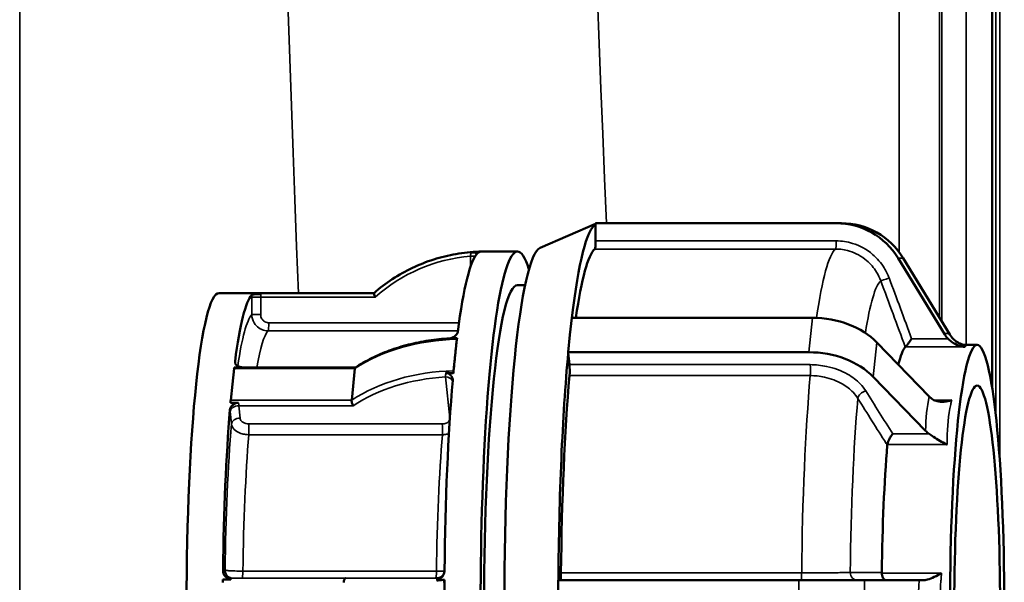
# Model space of a CAD drawing. Units: millimetres. Extents: x 0 to 9900, y 0 to 7000.
# Drawn here: x 4141 to 4263, y 2378 to 2447 of the extents above; entities that cross this region are included whole.
import ezdxf

# ---------------------------------------------------------------- set-up
doc = ezdxf.new("R2010")
doc.units = ezdxf.units.MM
doc.header["$LTSCALE"] = 33.333333
doc.layers.add('Visible (ISO)', color=7, linetype='Continuous', lineweight=50)
doc.layers.add('Visible Narrow (ISO)', color=7, linetype='Continuous', lineweight=35)

# ---------------------------------------------------------------- blocks, each defined once
blk = doc.blocks.new('2')
at = {"layer": 'Visible (ISO)'}
for p, q in [((4261.13, 3322.33), (4261.13, 2401.84)), ((4205.39, 2418.99), (4212.24, 2421.94)), ((4212.56, 2422.03), (4212.24, 2422.03)), ((4241.92, 2422.03), (4212.24, 2422.03)), ((4212.24, 2422.03), (4212.24, 2421.93)), ((4212.24, 2419.85), (4212.24, 2421.93)), ((4212.87, 2422.03), (4212.56, 2422.03)), ((4212.87, 2422.03), (4242.55, 2422.03)), ((4198.14, 2418.53), (4197.85, 2418.53)), ((4202.61, 2418.53), (4198.14, 2418.53)), ((4198.42, 2418.53), (4198.14, 2418.53)), ((4255.3, 2408.33), (4249.55, 2417.74)), ((4250.18, 2417.74), (4255.93, 2408.33)), ((4203.54, 2414.4), (4202.61, 2414.4)), ((4170.29, 2413.43), (4165.82, 2413.43)), ((4169.97, 2413.31), (4170.96, 2413.31)), ((4170, 2413.43), (4170.29, 2413.43)), ((4170.29, 2413.43), (4170.58, 2413.43)), ((4170.58, 2413.43), (4184.92, 2413.43)), ((4209.31, 2410.38), (4209.08, 2408.26)), ((4209.31, 2410.38), (4238.98, 2410.38)), ((4195.13, 2407.73), (4194.92, 2405.78)), ((4209.08, 2408.26), (4208.86, 2406.14)), ((4246.93, 2407.35), (4253.37, 2400.69)), ((4258.08, 2407.03), (4259.3, 2407.03)), ((4194.92, 2405.78), (4194.72, 2403.84)), ((4238.54, 2406.14), (4208.86, 2406.14)), ((4208.86, 2406.14), (4208.87, 2406.07)), ((4209.02, 2404.6), (4208.87, 2406.07)), ((4167.45, 2402.18), (4167.66, 2404.12)), ((4168.68, 2404.27), (4167.69, 2404.27)), ((4168.69, 2404.27), (4182.65, 2404.27)), ((4182.57, 2404.12), (4182.17, 2400.23)), ((4252.93, 2396.45), (4246.48, 2403.1)), ((4167.25, 2400.23), (4167.45, 2402.18)), ((4167.23, 2399.91), (4168.23, 2399.91)), ((4167.28, 2378.1), (4166.29, 2378.1)), ((4207.64, 2378.02), (4207.64, 2375.02)), ((4207.64, 2378.02), (4237.32, 2378.02)), ((4207.65, 2378.02), (4207.64, 2378.02)), ((4207.65, 2378.02), (4207.87, 2378.02)), ((4245.4, 2378.02), (4252.13, 2378.02))]:
    blk.add_line(p, q, dxfattribs=at)
for centre, major_axis, ratio, start_param, end_param in [((4202.61, 2375.03), (0, 43.5), 0.104528, 5.967505, 9.740459), ((4212.56, 2375.03), (0, 47), 0.104528, 0.064026, 0.719493), ((4241.92, 2413.03), (-0.01, 9), 0.994522, 5.261862, 6.281729), ((4242.55, 2413.03), (-0.01, 9), 0.994522, 5.261862, 6.281729), ((4212.14, 2419.85), (0, -1), 0.104528, 0.089159, 1.570949), ((4205.6, 2375.03), (0, 44), 0.104528, 0.04506, 3.096533), ((4212.56, 2375.03), (0, 44), 0.104528, 0.089159, 0.637776), ((4198.14, 2375.03), (0, 43.5), 0.104528, 0.097024, 0.68868), ((4198.14, 2375.03), (0, 43.5), 0.104528, 0.000153, 0.070556), ((4198.14, 2375.03), (0, 43.5), 0.104528, 0, 0.000153), ((4202.61, 2375.03), (0, -39.37), 0.104528, 3.141593, 6.283185), ((4165.82, 2375.03), (0, -38.4), 0.104528, 3.141593, 6.283185), ((4170.29, 2375.03), (0, 38.4), 0.104528, 0.110431, 0.675273), ((4170, 2412.93), (0, 0.5), 0.104528, 0.000153, 0.71881), ((4239.65, 2404.02), (8.95, -0.94), 0.703126, 0.698466, 1.718334), ((4198.14, 2375.03), (0, 43.5), 0.104528, 0.715148, 0.785551), ((4250.85, 2375.03), (0, 32), 0.104528, 0.124114, 0.390788), ((4198.14, 2375.03), (0, 43.5), 0.104528, 0.785551, 0.855954), ((4212.56, 2375.03), (0, -47), 0.104528, 3.991017, 4.648669), ((4239.21, 2399.77), (-8.95, 0.94), 0.703126, 3.840059, 4.859926), ((4167.69, 2403.77), (0, 0.5), 0.104528, 0.066894, 0.785551), ((4208.95, 2403.89), (0, 1), 0.104528, 4.01615, 5.49794), ((4212.56, 2375.03), (0, -44), 0.104528, 4.01615, 4.623536), ((4198.14, 2375.03), (0, 43.5), 0.104528, 0.882423, 1.474078), ((4167.29, 2399.88), (0, -0.5), 0.104528, 3.927144, 4.645801), ((4170.29, 2375.03), (0, -38.4), 0.104528, 4.037422, 4.602264), ((4250.85, 2375.03), (0, -32), 0.104528, 4.051104, 4.588581), ((4207.87, 2379.02), (0, -1), 0.104528, 0.000153, 1.481943), ((4166.33, 2377.77), (0, -0.5), 0.104528, 3.993885, 4.712542), ((4198.14, 2375.03), (0, 43.5), 0.104528, 1.500546, 1.570949), ((4238.26, 2378.02), (9, 0), 0.000152, 4.607669, 5.627537)]:
    blk.add_ellipse(centre, major_axis=major_axis, ratio=ratio, start_param=start_param, end_param=end_param, dxfattribs=at)
for major_axis in [(0, 32), (0, 27)]:
    blk.add_ellipse((4259.3, 2375.03), major_axis=major_axis, ratio=0.104528, dxfattribs=at)
for points, knots in [([(4197.85, 2418.53), (4196.91, 2418.5), (4195.96, 2418.4), (4194.1, 2418.08), (4193.18, 2417.85), (4191.38, 2417.28), (4190.5, 2416.93), (4188.8, 2416.12), (4187.97, 2415.66), (4186.39, 2414.62), (4185.63, 2414.05), (4184.92, 2413.43)], [1.6055939, 1.6055939, 1.6055939, 1.6055939, 1.741222, 1.741222, 1.8768502, 1.8768502, 2.0124784, 2.0124784, 2.1481065, 2.1481065, 2.2837347, 2.2837347, 2.2837347, 2.2837347]), ([(4196.9, 2418.43), (4197.03, 2418.43), (4197.16, 2418.43), (4197.44, 2418.42), (4197.63, 2418.42), (4197.82, 2418.42)], [-0.22106306, -0.22106306, -0.22106306, -0.22106306, -0.19162006, -0.19162006, -0.13590808, -0.13590808, -0.13590808, -0.13590808]), ([(4197.7, 2418.33), (4197.71, 2418.34), (4197.7, 2418.35), (4197.62, 2418.38), (4197.54, 2418.39), (4197.36, 2418.41), (4197.28, 2418.41), (4197.16, 2418.42), (4197.11, 2418.42), (4196.99, 2418.43), (4196.94, 2418.43), (4196.9, 2418.43)], [0, 0, 0, 0, 0.0441567, 0.0441567, 0.0934412, 0.0934412, 0.1355746, 0.1355746, 0.1601312, 0.1601312, 0.1939281, 0.1939281, 0.1939281, 0.1939281]), ([(4197.82, 2418.42), (4197.82, 2418.45), (4197.83, 2418.47), (4197.83, 2418.5), (4197.83, 2418.51), (4197.84, 2418.51)], [-0.03143718, -0.03143718, -0.03143718, -0.03143718, -0.0185084, -0.0185084, -0.01159983, -0.01159983, -0.01159983, -0.01159983]), ([(4170.96, 2413.31), (4170.94, 2413.31), (4170.91, 2413.31), (4170.78, 2413.3), (4170.69, 2413.3), (4170.5, 2413.29), (4170.38, 2413.29), (4170.15, 2413.27), (4170.04, 2413.25), (4169.9, 2413.23), (4169.86, 2413.21), (4169.85, 2413.2)], [0.3268495, 0.3268495, 0.3268495, 0.3268495, 0.3337308, 0.3337308, 0.3618508, 0.3618508, 0.4062923, 0.4062923, 0.4558713, 0.4558713, 0.4981315, 0.4981315, 0.4981315, 0.4981315]), ([(4185.06, 2412.93), (4185.05, 2412.93), (4185.05, 2412.93), (4185.04, 2412.97), (4185.03, 2413.01), (4185, 2413.08), (4184.99, 2413.11), (4184.96, 2413.2), (4184.95, 2413.26), (4184.92, 2413.34), (4184.92, 2413.37), (4184.91, 2413.41), (4184.91, 2413.43), (4184.92, 2413.43)], [-0.00034055, -0.00034055, -0.00034055, -0.00034055, 0, 0, 0.01176986, 0.01176986, 0.02346912, 0.02346912, 0.04375801, 0.04375801, 0.06277237, 0.06277237, 0.07774764, 0.07774764, 0.07774764, 0.07774764]), ([(4182.63, 2404.26), (4183.26, 2404.67), (4183.92, 2405.05), (4185.32, 2405.75), (4186.05, 2406.06), (4187.57, 2406.62), (4188.36, 2406.86), (4189.98, 2407.27), (4190.81, 2407.44), (4192.5, 2407.7), (4193.36, 2407.79), (4194.23, 2407.84)], [3.9980058, 3.9980058, 3.9980058, 3.9980058, 4.1248148, 4.1248148, 4.2516238, 4.2516238, 4.3784327, 4.3784327, 4.5052417, 4.5052417, 4.6320507, 4.6320507, 4.6320507, 4.6320507]), ([(4194.23, 2407.81), (4194.26, 2407.81), (4194.31, 2407.82), (4194.48, 2407.88), (4194.59, 2407.93), (4194.83, 2408.05), (4194.96, 2408.15), (4195.12, 2408.32), (4195.16, 2408.37), (4195.22, 2408.49), (4195.24, 2408.55), (4195.25, 2408.62)], [0, 0, 0, 0, 0.0118775, 0.0118775, 0.02888785, 0.02888785, 0.04931879, 0.04931879, 0.05933208, 0.05933208, 0.06926171, 0.06926171, 0.06926171, 0.06926171]), ([(4194.23, 2407.84), (4194.26, 2407.84), (4194.28, 2407.84), (4194.34, 2407.85), (4194.36, 2407.85), (4194.41, 2407.86), (4194.44, 2407.87), (4194.48, 2407.89), (4194.51, 2407.89), (4194.55, 2407.91), (4194.57, 2407.92), (4194.59, 2407.93)], [1.06338967, 1.06338967, 1.06338967, 1.06338967, 1.064694486, 1.064694486, 1.065999302, 1.065999302, 1.067304118, 1.067304118, 1.068608934, 1.068608934, 1.069913751, 1.069913751, 1.069913751, 1.069913751]), ([(4195.16, 2407.87), (4195.01, 2407.87), (4194.87, 2407.86), (4194.58, 2407.84), (4194.39, 2407.83), (4194.23, 2407.81)], [-0.36877769, -0.36877769, -0.36877769, -0.36877769, -0.33419548, -0.33419548, -0.29417515, -0.29417515, -0.29417515, -0.29417515]), ([(4195.14, 2407.81), (4195.14, 2407.82), (4195.14, 2407.83), (4195.15, 2407.85), (4195.15, 2407.87), (4195.16, 2407.87)], [0.01159983, 0.01159983, 0.01159983, 0.01159983, 0.0185084, 0.0185084, 0.03143718, 0.03143718, 0.03143718, 0.03143718]), ([(4251.22, 2407.79), (4251.22, 2407.78), (4251.22, 2407.78), (4251.16, 2407.7), (4251.11, 2407.62), (4251, 2407.47), (4250.94, 2407.39), (4250.81, 2407.21), (4250.73, 2407.11), (4250.6, 2406.95), (4250.55, 2406.89), (4250.48, 2406.82), (4250.46, 2406.8), (4250.44, 2406.79)], [-0.0005439, -0.0005439, -0.0005439, -0.0005439, 0, 0, 0.0290884, 0.0290884, 0.0576552, 0.0576552, 0.1014429, 0.1014429, 0.137716, 0.137716, 0.1625575, 0.1625575, 0.1625575, 0.1625575]), ([(4257.83, 2406.79), (4257.83, 2406.79), (4257.82, 2406.79), (4257.54, 2406.81), (4257.26, 2406.87), (4256.71, 2407.07), (4256.45, 2407.21), (4256.03, 2407.5), (4255.87, 2407.64), (4255.72, 2407.79)], [-0.2095742, -0.2095742, -0.2095742, -0.2095742, -0.2089075, -0.2089075, -0.135808, -0.135808, -0.0613545, -0.0613545, 0, 0, 0, 0]), ([(4256.35, 2407.79), (4256.49, 2407.64), (4256.67, 2407.5), (4256.91, 2407.34), (4256.96, 2407.31), (4257.01, 2407.28)], [-0.2895795, -0.2895795, -0.2895795, -0.2895795, -0.2045322, -0.2045322, -0.1853609, -0.1853609, -0.1853609, -0.1853609]), ([(4257.01, 2407.28), (4257.02, 2407.27), (4257.04, 2407.26), (4257.1, 2407.23), (4257.14, 2407.21), (4257.24, 2407.17), (4257.3, 2407.15), (4257.46, 2407.1), (4257.55, 2407.08), (4257.78, 2407.04), (4257.92, 2407.03), (4258.08, 2407.03)], [-0.09428629, -0.09428629, -0.09428629, -0.09428629, -0.07545964, -0.07545964, -0.05663299, -0.05663299, -0.03780633, -0.03780633, -0.01897968, -0.01897968, -0.00015303, -0.00015303, -0.00015303, -0.00015303]), ([(4167.78, 2405), (4167.77, 2404.92), (4167.78, 2404.84), (4167.86, 2404.67), (4167.92, 2404.59), (4168.11, 2404.43), (4168.24, 2404.37), (4168.43, 2404.3), (4168.51, 2404.28), (4168.63, 2404.27), (4168.66, 2404.27), (4168.68, 2404.27)], [0.1587717, 0.1587717, 0.1587717, 0.1587717, 0.197489, 0.197489, 0.2411561, 0.2411561, 0.2926449, 0.2926449, 0.3197357, 0.3197357, 0.3268495, 0.3268495, 0.3268495, 0.3268495]), ([(4168.69, 2404.27), (4168.67, 2404.27), (4168.65, 2404.27), (4168.61, 2404.27), (4168.59, 2404.28), (4168.55, 2404.28), (4168.53, 2404.28), (4168.49, 2404.29), (4168.47, 2404.29), (4168.44, 2404.3), (4168.42, 2404.31), (4168.4, 2404.31)], [1.57094935, 1.57094935, 1.57094935, 1.57094935, 1.57724753, 1.57724753, 1.5835457, 1.5835457, 1.58984388, 1.58984388, 1.59614205, 1.59614205, 1.60244023, 1.60244023, 1.60244023, 1.60244023]), ([(4182.63, 2404.26), (4182.62, 2404.25), (4182.61, 2404.24), (4182.59, 2404.2), (4182.58, 2404.17), (4182.57, 2404.12)], [-0.11068935, -0.11068935, -0.11068935, -0.11068935, -0.09960576, -0.09960576, -0.08118906, -0.08118906, -0.08118906, -0.08118906]), ([(4193.79, 2403.62), (4193.84, 2403.61), (4193.9, 2403.6), (4194.18, 2403.57), (4194.45, 2403.55), (4194.7, 2403.54)], [-0.22106698, -0.22106698, -0.22106698, -0.22106698, -0.20606905, -0.20606905, -0.13291841, -0.13291841, -0.13291841, -0.13291841]), ([(4194.63, 2402.66), (4194.64, 2402.78), (4194.62, 2402.89), (4194.52, 2403.11), (4194.44, 2403.22), (4194.26, 2403.39), (4194.17, 2403.46), (4194.04, 2403.53), (4193.99, 2403.55), (4193.87, 2403.6), (4193.82, 2403.61), (4193.79, 2403.62)], [0, 0, 0, 0, 0.0441567, 0.0441567, 0.0934412, 0.0934412, 0.1355746, 0.1355746, 0.1601312, 0.1601312, 0.1939281, 0.1939281, 0.1939281, 0.1939281]), ([(4194.7, 2403.54), (4194.7, 2403.59), (4194.71, 2403.64), (4194.71, 2403.7), (4194.71, 2403.72), (4194.71, 2403.74)], [-0.03143718, -0.03143718, -0.03143718, -0.03143718, -0.0185084, -0.0185084, -0.01159983, -0.01159983, -0.01159983, -0.01159983]), ([(4168.23, 2399.91), (4168.2, 2399.91), (4168.18, 2399.91), (4168.05, 2399.9), (4167.96, 2399.87), (4167.77, 2399.8), (4167.66, 2399.74), (4167.43, 2399.57), (4167.33, 2399.46), (4167.2, 2399.24), (4167.17, 2399.13), (4167.16, 2399.03)], [0.3268495, 0.3268495, 0.3268495, 0.3268495, 0.3337308, 0.3337308, 0.3618508, 0.3618508, 0.4062923, 0.4062923, 0.4558713, 0.4558713, 0.4981315, 0.4981315, 0.4981315, 0.4981315]), ([(4182.35, 2399.53), (4182.35, 2399.53), (4182.35, 2399.53), (4182.34, 2399.56), (4182.32, 2399.58), (4182.29, 2399.65), (4182.27, 2399.68), (4182.24, 2399.78), (4182.22, 2399.84), (4182.18, 2399.97), (4182.17, 2400.03), (4182.16, 2400.14), (4182.16, 2400.19), (4182.17, 2400.23)], [-0.00034055, -0.00034055, -0.00034055, -0.00034055, 0, 0, 0.01176986, 0.01176986, 0.02346912, 0.02346912, 0.04375801, 0.04375801, 0.06277237, 0.06277237, 0.08118906, 0.08118906, 0.08118906, 0.08118906]), ([(4253.84, 2400.31), (4253.99, 2400.21), (4254.17, 2400.13), (4254.64, 2400.02), (4254.92, 2400), (4255.54, 2400.06), (4255.86, 2400.13), (4256.17, 2400.23), (4256.17, 2400.23), (4256.17, 2400.23)], [-0.2895791, -0.2895791, -0.2895791, -0.2895791, -0.2045313, -0.2045313, -0.1013288, -0.1013288, 0, 0, 0.0009243, 0.0009243, 0.0009243, 0.0009243]), ([(4248.89, 2396.07), (4248.89, 2396.07), (4248.89, 2396.06), (4248.84, 2396.01), (4248.79, 2395.94), (4248.69, 2395.81), (4248.64, 2395.73), (4248.53, 2395.54), (4248.46, 2395.41), (4248.35, 2395.17), (4248.3, 2395.06), (4248.25, 2394.88), (4248.23, 2394.81), (4248.22, 2394.74)], [-0.0005441, -0.0005441, -0.0005441, -0.0005441, 0, 0, 0.0290844, 0.0290844, 0.0576456, 0.0576456, 0.101439, 0.101439, 0.1377151, 0.1377151, 0.1625574, 0.1625574, 0.1625574, 0.1625574]), ([(4255.6, 2394.74), (4255.6, 2394.74), (4255.59, 2394.75), (4255.56, 2394.76), (4255.54, 2394.77), (4255.51, 2394.78), (4255.51, 2394.79), (4255.23, 2394.91), (4254.96, 2395.06), (4254.43, 2395.37), (4254.17, 2395.54), (4253.72, 2395.84), (4253.55, 2395.96), (4253.39, 2396.07)], [-0.2262419, -0.2262419, -0.2262419, -0.2262419, -0.2254727, -0.2254727, -0.2172664, -0.2172664, -0.2170028, -0.2170028, -0.1370331, -0.1370331, -0.061355, -0.061355, 0, 0, 0, 0]), ([(4166.3, 2379.25), (4166.3, 2379.12), (4166.32, 2378.99), (4166.41, 2378.73), (4166.49, 2378.6), (4166.7, 2378.36), (4166.83, 2378.25), (4167.02, 2378.16), (4167.11, 2378.12), (4167.23, 2378.11), (4167.26, 2378.1), (4167.28, 2378.1)], [0.1587717, 0.1587717, 0.1587717, 0.1587717, 0.197489, 0.197489, 0.2411561, 0.2411561, 0.2926449, 0.2926449, 0.3197357, 0.3197357, 0.3268495, 0.3268495, 0.3268495, 0.3268495]), ([(4192.66, 2378.27), (4192.76, 2378.27), (4192.87, 2378.29), (4193.06, 2378.35), (4193.14, 2378.4), (4193.29, 2378.5), (4193.35, 2378.56), (4193.44, 2378.67), (4193.47, 2378.72), (4193.52, 2378.79), (4193.53, 2378.82), (4193.55, 2378.87), (4193.55, 2378.88), (4193.56, 2378.89), (4193.56, 2378.9), (4193.56, 2378.9)], [0.94413301, 0.94413301, 0.94413301, 0.94413301, 0.94925044, 0.94925044, 0.95488259, 0.95488259, 0.96209917, 0.96209917, 0.9714803, 0.9714803, 0.98114602, 0.98114602, 0.99091076, 0.99091076, 0.99375063, 0.99375063, 0.99375063, 0.99375063]), ([(4192.68, 2377.99), (4192.72, 2377.99), (4192.77, 2378.01), (4192.92, 2378.09), (4193.03, 2378.16), (4193.25, 2378.36), (4193.37, 2378.5), (4193.51, 2378.76), (4193.55, 2378.85), (4193.6, 2379.04), (4193.61, 2379.13), (4193.61, 2379.23)], [0, 0, 0, 0, 0.0118775, 0.0118775, 0.02888785, 0.02888785, 0.04931879, 0.04931879, 0.05933208, 0.05933208, 0.06926171, 0.06926171, 0.06926171, 0.06926171]), ([(4248.11, 2378.02), (4248.11, 2378.02), (4248.11, 2378.02), (4248.05, 2378.02), (4247.98, 2378.04), (4247.87, 2378.11), (4247.81, 2378.16), (4247.7, 2378.3), (4247.65, 2378.38), (4247.58, 2378.58), (4247.56, 2378.68), (4247.54, 2378.83), (4247.53, 2378.87), (4247.53, 2378.9)], [-0.1699393, -0.1699393, -0.1699393, -0.1699393, -0.1693987, -0.1693987, -0.1308533, -0.1308533, -0.0934683, -0.0934683, -0.0533377, -0.0533377, -0.0192067, -0.0192067, -0.0078372, -0.0078372, -0.0078372, -0.0078372]), ([(4252.61, 2378.02), (4252.77, 2378.02), (4252.95, 2378.06), (4253.42, 2378.19), (4253.7, 2378.3), (4254.3, 2378.58), (4254.61, 2378.74), (4254.91, 2378.9), (4254.91, 2378.9), (4254.91, 2378.9)], [-0.2895795, -0.2895795, -0.2895795, -0.2895795, -0.2045322, -0.2045322, -0.1013276, -0.1013276, 0, 0, 0.0009242, 0.0009242, 0.0009242, 0.0009242]), ([(4181.43, 2378.27), (4181.43, 2378.27), (4181.43, 2378.27), (4181.41, 2378.27), (4181.4, 2378.27), (4181.36, 2378.25), (4181.35, 2378.24), (4181.3, 2378.2), (4181.28, 2378.16), (4181.24, 2378.06), (4181.22, 2378.01), (4181.2, 2377.9), (4181.19, 2377.84), (4181.19, 2377.77)], [-0.16271868, -0.16271868, -0.16271868, -0.16271868, -0.16237813, -0.16237813, -0.15060827, -0.15060827, -0.13890901, -0.13890901, -0.11862012, -0.11862012, -0.09960576, -0.09960576, -0.08118906, -0.08118906, -0.08118906, -0.08118906]), ([(4193.6, 2378.08), (4193.47, 2378.08), (4193.34, 2378.07), (4193.04, 2378.04), (4192.85, 2378.02), (4192.68, 2377.99)], [-0.1358816, -0.1358816, -0.1358816, -0.1358816, -0.0975373, -0.0975373, -0.04669658, -0.04669658, -0.04669658, -0.04669658]), ([(4193.59, 2377.9), (4193.59, 2377.92), (4193.59, 2377.94), (4193.6, 2378), (4193.6, 2378.05), (4193.6, 2378.08)], [0.01159983, 0.01159983, 0.01159983, 0.01159983, 0.0185084, 0.0185084, 0.03143718, 0.03143718, 0.03143718, 0.03143718])]:
    blk.add_open_spline(points, degree=3, knots=knots, dxfattribs=at)
for points in [[(4197.84, 2418.51), (4197.84, 2418.52), (4197.85, 2418.53), (4197.85, 2418.53)], [(4198.42, 2418.53), (4198.43, 2418.53), (4198.43, 2418.53), (4198.43, 2418.53)], [(4195.13, 2407.73), (4195.13, 2407.76), (4195.13, 2407.78), (4195.14, 2407.81)], [(4255.3, 2408.33), (4255.42, 2408.13), (4255.56, 2407.95), (4255.72, 2407.79)], [(4256.35, 2407.79), (4256.19, 2407.95), (4256.05, 2408.13), (4255.93, 2408.33)], [(4250.44, 2406.79), (4250.44, 2406.79), (4250.44, 2406.79), (4250.43, 2406.78)], [(4194.71, 2403.74), (4194.71, 2403.78), (4194.72, 2403.81), (4194.72, 2403.84)], [(4253.84, 2400.31), (4253.66, 2400.43), (4253.51, 2400.55), (4253.37, 2400.69)], [(4252.93, 2396.45), (4253.06, 2396.31), (4253.22, 2396.18), (4253.39, 2396.07)], [(4248.22, 2394.74), (4248.21, 2394.72), (4248.21, 2394.7), (4248.21, 2394.68)], [(4247.53, 2378.98), (4247.53, 2378.95), (4247.53, 2378.93), (4247.53, 2378.9)], [(4193.59, 2377.77), (4193.59, 2377.81), (4193.59, 2377.86), (4193.59, 2377.9)], [(4252.61, 2378.02), (4252.43, 2378.02), (4252.27, 2378.02), (4252.13, 2378.02)]]:
    blk.add_open_spline(points, degree=3, dxfattribs=at)
at = {"layer": 'Visible Narrow (ISO)'}
for p, q in [((4261.58, 3520.16), (4261.58, 2398.43)), ((4262.08, 2392.86), (4262.08, 3520.16)), ((4262.09, 3520.16), (4262.09, 2392.73)), ((4257.94, 3322.33), (4257.94, 2407.03)), ((4254.94, 2409.94), (4254.94, 3321.18)), ((4254.66, 3191.33), (4254.66, 2410.4)), ((4249.66, 2418.49), (4249.66, 3188.23)), ((4141.23, 2292.02), (4141.23, 3107.97)), ((4241.92, 2422.03), (4242.55, 2422.03)), ((4241.92, 2419.85), (4212.24, 2419.85)), ((4212.15, 2418.85), (4241.83, 2418.85)), ((4196.8, 2417.97), (4196.8, 2416.61)), ((4249.55, 2417.74), (4250.18, 2417.74)), ((4169.85, 2412.93), (4169.85, 2410.78)), ((4184.92, 2413.43), (4170, 2413.43)), ((4170.58, 2413.43), (4184.92, 2413.43)), ((4170.95, 2410.78), (4170.95, 2412.93)), ((4170.95, 2412.93), (4185.06, 2412.93)), ((4238.54, 2406.14), (4238.98, 2410.38)), ((4195.4, 2409.77), (4171.94, 2409.77)), ((4171.85, 2408.78), (4195.27, 2408.78)), ((4255.72, 2407.79), (4251.22, 2407.79)), ((4246.48, 2403.1), (4246.93, 2407.35)), ((4250.44, 2406.79), (4257.83, 2406.79)), ((4167.66, 2404.12), (4182.57, 2404.12)), ((4167.81, 2404.79), (4167.8, 2404.83)), ((4238.7, 2404.6), (4209.02, 2404.6)), ((4193.73, 2403.09), (4194.26, 2398.01)), ((4209.03, 2403.25), (4238.71, 2403.25)), ((4182.17, 2400.23), (4167.25, 2400.23)), ((4168.4, 2398.01), (4168.24, 2399.53)), ((4168.24, 2399.53), (4182.35, 2399.53)), ((4256.17, 2400.23), (4253.97, 2400.23)), ((4167.18, 2398.82), (4167.33, 2397.3)), ((4193.34, 2397.29), (4169.47, 2397.29)), ((4169.48, 2395.97), (4193.35, 2395.97)), ((4253.39, 2396.07), (4248.89, 2396.07)), ((4248.22, 2394.74), (4255.6, 2394.74)), ((4166.55, 2379.27), (4166.33, 2379.27)), ((4192.62, 2379.15), (4168.75, 2379.15)), ((4237.66, 2378.93), (4207.98, 2378.93)), ((4254.91, 2378.9), (4247.53, 2378.9)), ((4181.43, 2378.27), (4167.32, 2378.27)), ((4167.32, 2378.27), (4167.55, 2378.27)), ((4168.65, 2378.27), (4192.52, 2378.27)), ((4192.66, 2378.27), (4192.65, 2378.27)), ((4207.87, 2378.02), (4237.55, 2378.02)), ((4237.32, 2372.02), (4237.32, 2378.02)), ((4245.4, 2372.02), (4245.4, 2378.02)), ((4248.11, 2378.02), (4252.61, 2378.02))]:
    blk.add_line(p, q, dxfattribs=at)
for centre, major_axis, ratio, start_param, end_param in [((4256.12, 2700.16), (-0.01, -818), 0.105104, 4.128339, 5.070524), ((4293.91, 2700.16), (0.01, 780), 0.110225, 0.986746, 1.9354), ((4241.82, 2419.85), (0, -1), 0.104528, 0.089159, 1.570949), ((4242.24, 2375.03), (0, 44), 0.104528, 0.089159, 0.638173), ((4198.52, 2397.55), (-0.03, 20.49), 0.994522, 0.083081, 0.7205), ((4196.7, 2417.97), (1, 0), 0.000152, 0.779093, 1.466077), ((4248.34, 2415.29), (-0.938, -0.348), 0.036402, 0.13293, 1.669004), ((4247.82, 2375.03), (0, 40.11), 0.104528, 0.099183, 0.583003), ((4170, 2412.93), (0, -1.5), 0.104528, 4.533764, 4.712542), ((4170.84, 2412.93), (-1, 0), 0.000152, 4.607669, 6.178466), ((4171, 2412.93), (0, 0.5), 0.104528, 0.71881, 1.570949), ((4170.29, 2375.03), (0, 36), 0.104528, 0.118485, 0.614718), ((4170.84, 2410.78), (-1, 0), 0.000152, 4.607669, 6.178466), ((4171.84, 2409.77), (0, -1), 0.104528, 0.121882, 1.570949), ((4172.28, 2375.03), (0, 34), 0.104528, 0.121882, 0.535522), ((4197.4, 2392.9), (20.88, -2.18), 0.703126, 1.753131, 2.431251), ((4276.92, 2373.46), (-21.53, 34.96), 0.076015, 6.150734, 6.322373), ((4279.46, 2375.03), (-21.52, 31.96), 0.072158, 6.234633, 6.328674), ((4167.69, 2403.77), (0, 1.5), 0.104528, 5.49794, 5.676719), ((4168.8, 2404.83), (-0.995, -0.104), 0.703341, 6.135604, 6.171025), ((4168.69, 2403.77), (0, 0.5), 0.104528, 0, 0.066894), ((4238.63, 2403.89), (0, -1), 0.104528, 0.874558, 2.356348), ((4197, 2389.01), (-20.88, 2.18), 0.703126, 4.894724, 5.572844), ((4196.96, 2388.65), (20.38, -2.13), 0.703126, 1.802871, 2.440289), ((4193.65, 2402.38), (0.995, 0.104), 0.703341, 0.176041, 1.423215), ((4242.24, 2375.03), (0, -44), 0.104528, 4.01615, 4.623536), ((4247.82, 2375.03), (0, -40.11), 0.104528, 4.026174, 4.613512), ((4245.48, 2400.66), (-0.846, -0.533), 0.622411, 4.257578, 5.793653), ((4277.04, 2373.92), (19.12, -34.01), 0.431774, 3.603157, 3.774796), ((4168.17, 2398.82), (-0.995, -0.104), 0.703341, 4.564807, 6.135604), ((4168.28, 2399.88), (0, 0.5), 0.104528, 1.504208, 2.356348), ((4279.46, 2375.03), (-19.56, 30.8), 0.44392, 0.416802, 0.604578), ((4167.29, 2399.88), (0, -1.5), 0.104528, 5.319162, 5.49794), ((4168.33, 2397.3), (-0.995, -0.104), 0.703341, 4.564807, 6.135604), ((4194.19, 2397.3), (0.995, 0.104), 0.703341, 1.406777, 1.423215), ((4170.29, 2375.03), (0, -36), 0.104528, 4.045475, 4.59421), ((4169.4, 2396.59), (0, -1), 0.104528, 0.90728, 2.356348), ((4193.27, 2396.59), (0, -1), 0.104528, 0.90728, 2.356348), ((4172.28, 2375.03), (0, 34), 0.104528, 0.90728, 1.44922), ((4196.15, 2375.03), (0, -34), 0.104528, 4.048873, 4.590813), ((4166.33, 2377.77), (0, 1.5), 0.104528, 0.000153, 0.178931), ((4167.32, 2379.27), (0.001, -1), 0.994522, 4.710933, 6.281729), ((4167.55, 2379.27), (0.001, -1), 0.994522, 4.710933, 6.281729), ((4168.65, 2379.28), (0, -1), 0.104528, 0.000153, 1.44922), ((4192.52, 2379.27), (0, -1), 0.104528, 0.000153, 1.44922), ((4237.55, 2379.02), (0, -1), 0.104528, 0.000153, 1.481943), ((4244.55, 2379.02), (0, -1), 0.895217, 4.746769, 6.282844), ((4167.32, 2377.77), (0, 0.5), 0.104528, 0.000153, 0.852292), ((4196.51, 2378.28), (-20.49, 0), 0.000152, 0.744121, 1.381539), ((4192.65, 2379.27), (0.001, -1), 0.994522, 6.281729, 6.283185), ((4277.08, 2375.03), (-0.01, -35), 0.715547, 4.62686, 4.798499), ((4279.46, 2375.03), (0.01, 32), 0.77283, 1.477258, 1.665033)]:
    blk.add_ellipse(centre, major_axis=major_axis, ratio=ratio, start_param=start_param, end_param=end_param, dxfattribs=at)
for points, knots in [([(4248.44, 2415.29), (4248.28, 2415.72), (4248.08, 2416.14), (4247.45, 2417.15), (4246.97, 2417.72), (4245.68, 2418.81), (4244.83, 2419.28), (4243.27, 2419.75), (4242.6, 2419.85), (4241.92, 2419.85)], [0, 0, 0, 0, 0.1380928, 0.1380928, 0.3590413, 0.3590413, 0.6462743, 0.6462743, 0.8497831, 0.8497831, 0.8497831, 0.8497831]), ([(4241.83, 2418.85), (4242.41, 2418.85), (4242.98, 2418.77), (4244.32, 2418.37), (4245.05, 2417.96), (4246.15, 2417.02), (4246.56, 2416.54), (4247.1, 2415.67), (4247.27, 2415.31), (4247.41, 2414.94)], [-0.8497831, -0.8497831, -0.8497831, -0.8497831, -0.6462743, -0.6462743, -0.3590413, -0.3590413, -0.1380928, -0.1380928, 0, 0, 0, 0]), ([(4196.9, 2418.43), (4196.89, 2418.4), (4196.88, 2418.37), (4196.86, 2418.27), (4196.84, 2418.2), (4196.82, 2418.07), (4196.81, 2418.02), (4196.8, 2417.97)], [0.1760033, 0.1760033, 0.1760033, 0.1760033, 0.2278919, 0.2278919, 0.3004089, 0.3004089, 0.3457321, 0.3457321, 0.3457321, 0.3457321]), ([(4169.85, 2410.78), (4169.85, 2410.68), (4169.85, 2410.58), (4169.92, 2410.14), (4170.07, 2409.81), (4170.45, 2409.33), (4170.65, 2409.15), (4171.07, 2408.93), (4171.26, 2408.85), (4171.59, 2408.79), (4171.72, 2408.78), (4171.85, 2408.78)], [-0.1576411, -0.1576411, -0.1576411, -0.1576411, -0.1427618, -0.1427618, -0.0904828, -0.0904828, -0.0502682, -0.0502682, -0.0193339, -0.0193339, 0, 0, 0, 0]), ([(4171.94, 2409.77), (4171.88, 2409.77), (4171.81, 2409.78), (4171.65, 2409.81), (4171.55, 2409.85), (4171.34, 2409.96), (4171.24, 2410.05), (4171.05, 2410.29), (4170.98, 2410.46), (4170.95, 2410.68), (4170.95, 2410.73), (4170.95, 2410.78)], [0, 0, 0, 0, 0.0193339, 0.0193339, 0.0502682, 0.0502682, 0.0904828, 0.0904828, 0.1427618, 0.1427618, 0.1576411, 0.1576411, 0.1576411, 0.1576411]), ([(4194.23, 2407.84), (4194.23, 2407.84), (4194.23, 2407.84), (4194.23, 2407.83), (4194.23, 2407.82), (4194.23, 2407.81)], [1.06338967, 1.06338967, 1.06338967, 1.06338967, 1.08179066, 1.08179066, 1.11386103, 1.11386103, 1.11386103, 1.11386103]), ([(4245.56, 2401.37), (4245.37, 2401.67), (4245.13, 2401.97), (4244.44, 2402.69), (4243.91, 2403.08), (4242.55, 2403.86), (4241.67, 2404.19), (4240.07, 2404.52), (4239.38, 2404.6), (4238.7, 2404.6)], [0, 0, 0, 0, 0.1375716, 0.1375716, 0.3576862, 0.3576862, 0.6438351, 0.6438351, 0.8497835, 0.8497835, 0.8497835, 0.8497835]), ([(4193.79, 2403.62), (4193.78, 2403.56), (4193.78, 2403.5), (4193.76, 2403.37), (4193.75, 2403.28), (4193.74, 2403.17), (4193.73, 2403.13), (4193.73, 2403.09)], [0.127543, 0.127543, 0.127543, 0.127543, 0.1794317, 0.1794317, 0.2519487, 0.2519487, 0.2972718, 0.2972718, 0.2972718, 0.2972718]), ([(4238.71, 2403.25), (4239.29, 2403.25), (4239.88, 2403.19), (4241.25, 2402.89), (4242.01, 2402.6), (4243.17, 2401.93), (4243.62, 2401.59), (4244.22, 2400.96), (4244.42, 2400.71), (4244.58, 2400.44)], [-0.8497835, -0.8497835, -0.8497835, -0.8497835, -0.6438351, -0.6438351, -0.3576862, -0.3576862, -0.1375716, -0.1375716, 0, 0, 0, 0]), ([(4244.58, 2400.44), (4245.75, 2398.59), (4246.91, 2396.74), (4248.12, 2394.82), (4248.16, 2394.75), (4248.21, 2394.68)], [-1.6758747, -1.6758747, -1.6758747, -1.6758747, -0.8379373, -0.8379373, -0.8053893, -0.8053893, -0.8053893, -0.8053893]), ([(4169.47, 2397.29), (4169.41, 2397.29), (4169.34, 2397.3), (4169.18, 2397.32), (4169.08, 2397.35), (4168.86, 2397.43), (4168.75, 2397.49), (4168.55, 2397.66), (4168.46, 2397.78), (4168.41, 2397.94), (4168.41, 2397.97), (4168.4, 2398.01)], [0, 0, 0, 0, 0.0193347, 0.0193347, 0.0502703, 0.0502703, 0.0904865, 0.0904865, 0.1427676, 0.1427676, 0.1576411, 0.1576411, 0.1576411, 0.1576411]), ([(4194.26, 2398.01), (4194.26, 2397.96), (4194.26, 2397.91), (4194.24, 2397.79), (4194.21, 2397.72), (4194.11, 2397.57), (4194.03, 2397.5), (4193.8, 2397.36), (4193.63, 2397.31), (4193.42, 2397.3), (4193.38, 2397.29), (4193.34, 2397.29)], [0, 0, 0, 0, 0.0197427, 0.0197427, 0.051331, 0.051331, 0.0923959, 0.0923959, 0.1457802, 0.1457802, 0.157641, 0.157641, 0.157641, 0.157641]), ([(4167.33, 2397.3), (4167.34, 2397.23), (4167.36, 2397.17), (4167.46, 2396.88), (4167.62, 2396.66), (4168.04, 2396.34), (4168.26, 2396.22), (4168.69, 2396.07), (4168.89, 2396.02), (4169.22, 2395.98), (4169.35, 2395.97), (4169.48, 2395.97)], [-0.1576411, -0.1576411, -0.1576411, -0.1576411, -0.1427676, -0.1427676, -0.0904865, -0.0904865, -0.0502703, -0.0502703, -0.0193347, -0.0193347, 0, 0, 0, 0]), ([(4193.35, 2395.97), (4193.43, 2395.97), (4193.51, 2395.97), (4193.78, 2396), (4193.98, 2396.03), (4194.16, 2396.09)], [-0.15764103, -0.15764103, -0.15764103, -0.15764103, -0.14578015, -0.14578015, -0.11488116, -0.11488116, -0.11488116, -0.11488116]), ([(4168.75, 2379.15), (4168.67, 2379.15), (4168.59, 2379.15), (4168.16, 2379.16), (4167.81, 2379.17), (4167.27, 2379.19), (4167.07, 2379.2), (4166.79, 2379.23), (4166.69, 2379.24), (4166.59, 2379.26), (4166.57, 2379.27), (4166.55, 2379.27)], [-0.157641, -0.157641, -0.157641, -0.157641, -0.1457842, -0.1457842, -0.0923984, -0.0923984, -0.0513325, -0.0513325, -0.0197433, -0.0197433, 0, 0, 0, 0]), ([(4193.61, 2379.17), (4193.59, 2379.17), (4193.57, 2379.17), (4193.38, 2379.16), (4193.2, 2379.16), (4192.88, 2379.15), (4192.75, 2379.15), (4192.62, 2379.15)], [-0.05378069, -0.05378069, -0.05378069, -0.05378069, -0.05026823, -0.05026823, -0.01933393, -0.01933393, 0, 0, 0, 0]), ([(4243.65, 2378.99), (4243.38, 2378.98), (4243.02, 2378.97), (4242.03, 2378.96), (4241.36, 2378.95), (4240.04, 2378.94), (4239.43, 2378.94), (4238.43, 2378.93), (4238.04, 2378.93), (4237.66, 2378.93)], [-0.8497843, -0.8497843, -0.8497843, -0.8497843, -0.6349985, -0.6349985, -0.352777, -0.352777, -0.1356834, -0.1356834, 0, 0, 0, 0]), ([(4247.53, 2378.98), (4247.15, 2378.98), (4246.76, 2378.98), (4245.47, 2378.99), (4244.56, 2378.99), (4243.65, 2378.99)], [-0.8704853, -0.8704853, -0.8704853, -0.8704853, -0.6126196, -0.6126196, 0, 0, 0, 0]), ([(4167.55, 2378.27), (4167.56, 2378.27), (4167.57, 2378.27), (4167.62, 2378.27), (4167.67, 2378.27), (4167.8, 2378.27), (4167.91, 2378.27), (4168.17, 2378.27), (4168.35, 2378.27), (4168.57, 2378.27), (4168.61, 2378.27), (4168.65, 2378.27)], [0, 0, 0, 0, 0.0197433, 0.0197433, 0.0513325, 0.0513325, 0.0923984, 0.0923984, 0.1457842, 0.1457842, 0.157641, 0.157641, 0.157641, 0.157641]), ([(4192.65, 2378.27), (4192.66, 2378.27), (4192.66, 2378.27), (4192.66, 2378.25), (4192.67, 2378.24), (4192.67, 2378.18), (4192.67, 2378.13), (4192.68, 2378.05), (4192.68, 2378.02), (4192.68, 2377.99)], [0.944133, 0.944133, 0.944133, 0.944133, 0.973548, 0.973548, 1.020612, 1.020612, 1.0817952, 1.0817952, 1.1138618, 1.1138618, 1.1138618, 1.1138618]), ([(4237.55, 2378.02), (4238, 2378.02), (4238.46, 2378.02), (4239.63, 2378.02), (4240.34, 2378.02), (4241.87, 2378.02), (4242.66, 2378.02), (4243.81, 2378.02), (4244.23, 2378.02), (4244.55, 2378.02)], [0, 0, 0, 0, 0.1356834, 0.1356834, 0.352777, 0.352777, 0.6349985, 0.6349985, 0.8497843, 0.8497843, 0.8497843, 0.8497843]), ([(4244.55, 2378.02), (4245.46, 2378.02), (4246.37, 2378.02), (4247.55, 2378.02), (4247.83, 2378.02), (4248.11, 2378.02)], [0, 0, 0, 0, 0.6126196, 0.6126196, 0.8007246, 0.8007246, 0.8007246, 0.8007246])]:
    blk.add_open_spline(points, degree=3, knots=knots, dxfattribs=at)
for points in [[(4251.22, 2407.79), (4250.3, 2410.29), (4249.37, 2412.79), (4248.44, 2415.29)], [(4247.41, 2414.94), (4248.42, 2412.22), (4249.43, 2409.5), (4250.43, 2406.78)], [(4257.86, 2406.89), (4257.84, 2406.86), (4257.83, 2406.83), (4257.83, 2406.79)], [(4248.89, 2396.07), (4247.78, 2397.83), (4246.67, 2399.6), (4245.56, 2401.37)], [(4256.17, 2400.23), (4256.12, 2400.05), (4256.08, 2399.86), (4256.04, 2399.67)], [(4255.59, 2395.43), (4255.59, 2395.2), (4255.59, 2394.98), (4255.6, 2394.74)], [(4254.91, 2378.9), (4254.89, 2378.61), (4254.86, 2378.32), (4254.84, 2378.02)], [(4192.52, 2378.27), (4192.58, 2378.27), (4192.64, 2378.27), (4192.7, 2378.27)]]:
    blk.add_open_spline(points, degree=3, dxfattribs=at)

msp = doc.modelspace()

# ---------------------------------------------------------------- block references
msp.add_blockref('2', (0, 0))

doc.saveas('drawing.dxf')
